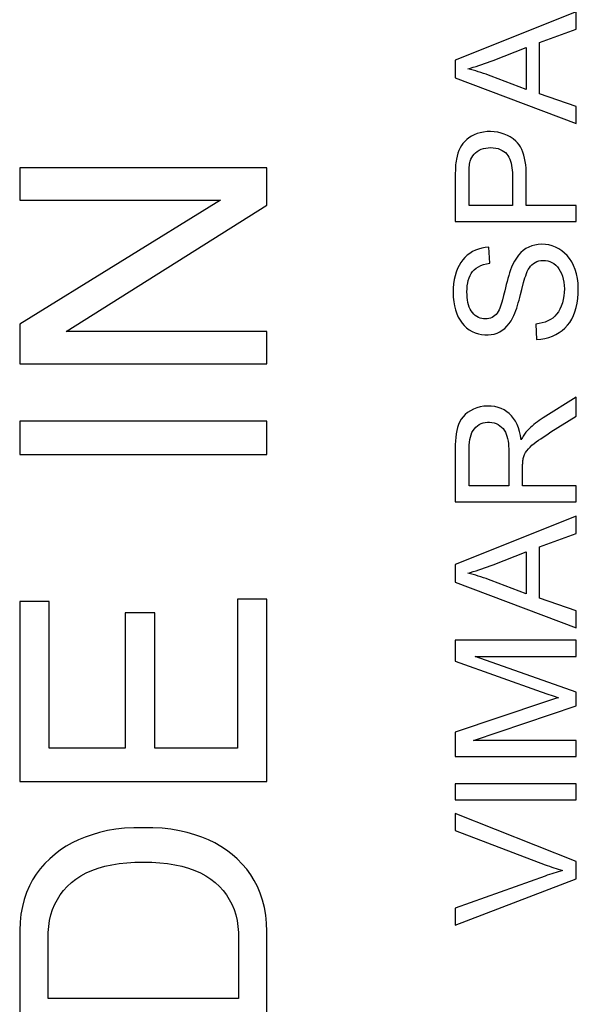
# Model space of a CAD drawing. Units: millimetres. Extents: x 217.2 to 307.2, y 181 to 225.
# Drawn here: x 232.1 to 236.8, y 196.3 to 204.5 of the extents above; entities that cross this region are included whole.
import ezdxf

# ---------------------------------------------------------------- set-up
doc = ezdxf.new("R2010")
doc.units = ezdxf.units.MM
doc.header["$LTSCALE"] = 30.734
doc.layers.get('0').update_dxf_attribs({"linetype": 'CONTINUOUS'})

msp = doc.modelspace()

# ---------------------------------------------------------------- linework, layer by layer
at = {"color": 7, "linetype": 'CONTINUOUS'}
for p, q in [((236.7529, 204.5491), (235.7513, 204.1479)), ((236.7529, 204.4071), (236.7529, 204.5491)), ((236.4494, 204.2954), (236.7529, 204.4071)), ((236.0648, 204.1472), (236.3401, 204.2551)), ((236.3401, 204.2551), (236.3401, 203.9072)), ((236.4494, 203.8692), (236.4494, 204.2954)), ((235.7513, 204.1479), (235.7513, 204.0034)), ((235.7513, 204.0034), (236.7529, 203.6227)), ((236.3401, 203.9072), (236.0477, 204.0155)), ((236.7529, 203.7636), (236.4494, 203.8692)), ((236.7529, 203.6227), (236.7529, 203.7636)), ((232.1405, 203.2575), (232.1405, 202.9892)), ((234.1905, 203.2575), (232.1405, 203.2575)), ((234.1905, 202.9463), (234.1905, 203.2575)), ((235.7512, 203.197), (235.7513, 202.8105)), ((235.8666, 202.9441), (235.8666, 203.1921)), ((236.2248, 203.1948), (236.2248, 202.9441)), ((236.3401, 202.9441), (236.3401, 203.1933)), ((233.8057, 202.9892), (232.1405, 201.9584)), ((232.1405, 202.9892), (233.8057, 202.9892)), ((232.5256, 201.8985), (234.1905, 202.9463)), ((236.2248, 202.9441), (235.8666, 202.9441)), ((236.7529, 202.9441), (236.3401, 202.9441)), ((236.7529, 202.8105), (236.7529, 202.9441)), ((235.7513, 202.8105), (236.7529, 202.8105)), ((236.0366, 202.4645), (236.0305, 202.598)), ((232.1405, 201.9584), (232.1405, 201.63)), ((236.419, 201.9606), (236.4251, 201.8331)), ((234.1905, 201.8985), (232.5256, 201.8985)), ((234.1905, 201.63), (234.1905, 201.8985)), ((232.1405, 201.63), (234.1905, 201.63)), ((236.7529, 201.3537), (236.4806, 201.1835)), ((236.7529, 201.1968), (236.7529, 201.3537)), ((232.1405, 201.1561), (232.1405, 200.8791)), ((234.1905, 201.1561), (232.1405, 201.1561)), ((234.1905, 200.8791), (234.1905, 201.1561)), ((236.5447, 201.0655), (236.7529, 201.1968)), ((235.7513, 200.9275), (235.7513, 200.4854)), ((235.8666, 200.619), (235.8666, 200.9329)), ((236.1944, 200.9011), (236.1944, 200.619)), ((232.1405, 200.8791), (234.1905, 200.8791)), ((236.3098, 200.619), (236.3098, 200.7712)), ((236.1944, 200.619), (235.8666, 200.619)), ((236.7529, 200.619), (236.3098, 200.619)), ((236.7529, 200.4854), (236.7529, 200.619)), ((235.7513, 200.4854), (236.7529, 200.4854)), ((236.7529, 200.3663), (235.7513, 199.9651)), ((236.7529, 200.2243), (236.7529, 200.3663)), ((236.4494, 200.1126), (236.7529, 200.2243)), ((236.0648, 199.9644), (236.3401, 200.0723)), ((236.3401, 200.0723), (236.3401, 199.7245)), ((236.4494, 199.6864), (236.4494, 200.1126)), ((235.7513, 199.9651), (235.7513, 199.8206)), ((236.3401, 199.7245), (236.0477, 199.8327)), ((235.7513, 199.8206), (236.7529, 199.4399)), ((232.1405, 199.6599), (232.1405, 198.1666)), ((232.386, 199.6599), (232.1405, 199.6599)), ((232.386, 198.4436), (232.386, 199.6599)), ((233.9449, 199.6799), (233.9449, 198.4436)), ((234.1905, 199.6799), (233.9449, 199.6799)), ((234.1905, 198.1666), (234.1905, 199.6799)), ((236.7529, 199.5808), (236.4494, 199.6864)), ((236.7529, 199.4399), (236.7529, 199.5808)), ((233.0142, 199.5657), (233.0142, 198.4436)), ((233.2597, 199.5657), (233.0142, 199.5657)), ((233.2597, 198.4436), (233.2597, 199.5657)), ((235.7513, 199.338), (235.7513, 199.1642)), ((236.7529, 199.338), (235.7513, 199.338)), ((236.7529, 199.2045), (236.7529, 199.338)), ((236.7529, 198.9088), (235.9152, 199.2045)), ((235.9152, 199.2045), (236.7529, 199.2045)), ((235.7513, 199.1642), (236.4646, 198.9101)), ((236.4646, 198.9101), (236.5183, 198.8913)), ((236.5183, 198.8913), (236.5539, 198.8791)), ((236.5743, 198.8513), (236.5415, 198.8408)), ((236.6069, 198.8615), (236.5743, 198.8513)), ((236.7529, 198.7952), (236.7529, 198.9088)), ((236.4921, 198.8246), (235.7513, 198.5763)), ((235.903, 198.5063), (236.7529, 198.7952)), ((236.5415, 198.8408), (236.4921, 198.8246)), ((235.7513, 198.5763), (235.7513, 198.3728)), ((233.0142, 198.4436), (232.386, 198.4436)), ((233.9449, 198.4436), (233.2597, 198.4436)), ((236.7529, 198.5063), (235.903, 198.5063)), ((236.7529, 198.3728), (236.7529, 198.5063)), ((235.7513, 198.3728), (236.7529, 198.3728)), ((232.1405, 198.1666), (234.1905, 198.1666)), ((235.7513, 198.1481), (235.7513, 198.0146)), ((236.7529, 198.1481), (235.7513, 198.1481)), ((236.7529, 198.0146), (236.7529, 198.1481)), ((235.7513, 198.0146), (236.7529, 198.0146)), ((235.7513, 197.9025), (235.7513, 197.7596)), ((236.7529, 197.5029), (235.7513, 197.9025)), ((235.7513, 197.7596), (236.4955, 197.4768)), ((236.7529, 197.3592), (236.7529, 197.5029)), ((235.7513, 196.9741), (236.7529, 197.3592)), ((235.7513, 197.1161), (235.7513, 196.9741)), ((232.1405, 196.9304), (232.1405, 196.0908)), ((232.3774, 196.3678), (232.3774, 196.9146)), ((233.9536, 196.9146), (233.9536, 196.3678)), ((234.1905, 196.0908), (234.1905, 196.9217)), ((233.9536, 196.3678), (232.3774, 196.3678))]:
    msp.add_line(p, q, dxfattribs=at)
for points in [[(235.8545, 204.0763), (235.8774, 204.0831), (235.9004, 204.0903), (235.9236, 204.0977), (235.9469, 204.1054), (235.9702, 204.1134), (235.9937, 204.1216), (236.0173, 204.1299), (236.041, 204.1385), (236.0648, 204.1472)], [(236.0477, 204.0155), (236.0271, 204.0238), (236.0062, 204.0318), (235.9851, 204.0393), (235.9638, 204.0465), (235.9422, 204.0533), (235.9205, 204.0597), (235.8986, 204.0657), (235.8766, 204.0712), (235.8545, 204.0763)], [(236.2525, 203.4783), (236.2305, 203.4964), (236.2074, 203.5121), (236.1831, 203.5254), (236.1577, 203.5364), (236.1312, 203.5451), (236.1037, 203.5515), (236.0746, 203.5555), (236.0444, 203.5572), (236.0149, 203.5564), (235.9864, 203.5531), (235.9586, 203.5474), (235.9325, 203.5398), (235.9082, 203.5301), (235.8855, 203.5186), (235.8648, 203.5056), (235.8462, 203.4915), (235.8295, 203.476), (235.8146, 203.4592), (235.8016, 203.4411), (235.7905, 203.4216), (235.7808, 203.4006), (235.7726, 203.378), (235.7659, 203.3539), (235.7607, 203.3283)], [(235.8755, 203.3118), (235.881, 203.3277), (235.8881, 203.3426), (235.897, 203.3565), (235.9076, 203.3696), (235.9199, 203.3816), (235.9337, 203.3923), (235.9493, 203.4017), (235.9664, 203.4099), (235.9847, 203.4162), (236.0044, 203.4205), (236.0252, 203.4229), (236.0458, 203.4236), (236.0663, 203.4226), (236.0866, 203.4197), (236.1056, 203.4153), (236.123, 203.409), (236.1391, 203.4012), (236.1536, 203.3922), (236.1663, 203.3821), (236.1774, 203.3708), (236.1872, 203.3582), (236.1958, 203.3443), (236.2031, 203.3291), (236.2092, 203.3128), (236.2144, 203.2952), (236.2184, 203.2766), (236.2214, 203.2572), (236.2235, 203.2372), (236.2246, 203.2164), (236.2248, 203.1948)], [(236.3401, 203.1933), (236.3398, 203.2235), (236.3383, 203.2529), (236.3355, 203.2815), (236.3315, 203.3094), (236.3263, 203.3366), (236.3197, 203.3622), (236.3116, 203.3863), (236.3022, 203.4088), (236.2916, 203.4294), (236.2798, 203.4477), (236.2668, 203.464), (236.2525, 203.4783)], [(235.7607, 203.3283), (235.7582, 203.3129), (235.7562, 203.2972), (235.7545, 203.2812), (235.7532, 203.2648), (235.7524, 203.2482), (235.7518, 203.2313), (235.7513, 203.2143), (235.7512, 203.197)], [(235.8666, 203.1921), (235.8664, 203.2066), (235.8663, 203.2207), (235.8666, 203.2347), (235.867, 203.2484), (235.8676, 203.2618), (235.8687, 203.2749), (235.8705, 203.2876), (235.8727, 203.2999), (235.8755, 203.3118)], [(236.7711, 202.2558), (236.7691, 202.2989), (236.7642, 202.3395), (236.7564, 202.3777), (236.7456, 202.4134), (236.7319, 202.4467), (236.7162, 202.4769), (236.6987, 202.5039), (236.6793, 202.528), (236.658, 202.5494), (236.6346, 202.5683), (236.6093, 202.5846), (236.583, 202.5981), (236.5554, 202.6087), (236.5268, 202.6164), (236.498, 202.621), (236.4687, 202.6223), (236.4393, 202.6206), (236.4113, 202.6161), (236.3852, 202.609), (236.3606, 202.5992), (236.3373, 202.5867), (236.3154, 202.5713), (236.2948, 202.5532), (236.2756, 202.5322), (236.2577, 202.5084), (236.2412, 202.4818), (236.226, 202.4524)], [(236.0305, 202.598), (236, 202.5953), (235.9711, 202.5902), (235.9438, 202.5829), (235.9179, 202.5731), (235.8936, 202.5611), (235.871, 202.5471), (235.85, 202.5313), (235.8306, 202.5135), (235.8129, 202.4935), (235.7969, 202.4714), (235.7825, 202.4471), (235.7698, 202.4207), (235.7588, 202.3921), (235.7496, 202.3613), (235.7424, 202.3289), (235.7373, 202.2949), (235.7341, 202.2592), (235.733, 202.2218)], [(235.8484, 202.2271), (235.8489, 202.2531), (235.851, 202.2778), (235.8545, 202.3011), (235.8595, 202.3232), (235.866, 202.344), (235.8741, 202.3631), (235.8837, 202.3803), (235.895, 202.3959), (235.9085, 202.4101), (235.9246, 202.4233), (235.943, 202.4351), (235.9634, 202.4452), (235.9857, 202.4534), (236.0101, 202.4598), (236.0366, 202.4645)], [(236.226, 202.4524), (236.2175, 202.4312), (236.2094, 202.4092), (236.2017, 202.3865), (236.1944, 202.363), (236.1876, 202.3387), (236.1809, 202.3138), (236.1743, 202.2883), (236.168, 202.2622), (236.1618, 202.2354)], [(236.3414, 202.3787), (236.3486, 202.3963), (236.3568, 202.4125), (236.3659, 202.4273), (236.3759, 202.4407), (236.3868, 202.4528), (236.399, 202.4631), (236.4127, 202.4719), (236.4278, 202.479), (236.444, 202.4841), (236.4618, 202.4874), (236.4807, 202.4887), (236.4994, 202.4878), (236.5177, 202.4845), (236.5357, 202.479), (236.5528, 202.4714), (236.5689, 202.4616), (236.5841, 202.4496), (236.598, 202.4354), (236.6107, 202.4188), (236.6221, 202.4), (236.6319, 202.3794), (236.6401, 202.3571), (236.6467, 202.333), (236.6515, 202.3076), (236.6546, 202.2806), (236.656, 202.2522), (236.6551, 202.2234), (236.652, 202.1937), (236.6468, 202.1636), (236.6395, 202.1353), (236.6301, 202.1091)], [(236.3177, 202.3054), (236.323, 202.3245), (236.3288, 202.343), (236.3349, 202.3611), (236.3414, 202.3787)], [(236.2921, 202.2052), (236.3025, 202.2461), (236.3177, 202.3054)], [(235.733, 202.2218), (235.7346, 202.1829), (235.7384, 202.1459), (235.7445, 202.111), (235.7531, 202.0778), (235.7639, 202.0467), (235.7765, 202.018), (235.7909, 201.9921), (235.8072, 201.9686), (235.8253, 201.9476), (235.8452, 201.9291), (235.867, 201.9131), (235.8904, 201.8994), (235.9158, 201.888), (235.9429, 201.8791), (235.9699, 201.873), (235.9969, 201.87), (236.0239, 201.87), (236.0499, 201.8727), (236.0745, 201.8779), (236.098, 201.8859), (236.1203, 201.8964), (236.1413, 201.9094), (236.1612, 201.925), (236.1799, 201.9433), (236.1975, 201.9643), (236.2139, 201.988), (236.2291, 202.0145)], [(236.0897, 202.041), (236.0795, 202.0311), (236.0685, 202.0227), (236.0566, 202.0158), (236.0438, 202.0103), (236.0301, 202.0064), (236.0159, 202.0039), (236.001, 202.0031), (235.9857, 202.0038), (235.9708, 202.0062), (235.9566, 202.0103), (235.9429, 202.0161), (235.9297, 202.0234), (235.9171, 202.0324), (235.905, 202.043), (235.894, 202.0552), (235.8839, 202.0692), (235.8749, 202.0848), (235.8672, 202.1017), (235.8611, 202.12), (235.8563, 202.1396), (235.8527, 202.1602), (235.8501, 202.1816), (235.8487, 202.2039), (235.8484, 202.2271)], [(236.1618, 202.2354), (236.1521, 202.1971), (236.1425, 202.1602)], [(236.2291, 202.0145), (236.2377, 202.0329), (236.2458, 202.052), (236.2534, 202.0719), (236.2606, 202.0925), (236.2673, 202.1139), (236.2738, 202.1358), (236.2802, 202.1584), (236.2862, 202.1815), (236.2921, 202.2052)], [(236.4251, 201.8331), (236.4604, 201.8358), (236.494, 201.8411), (236.526, 201.8492), (236.5565, 201.8601), (236.5853, 201.8738), (236.6121, 201.8896), (236.637, 201.9075), (236.66, 201.9276), (236.6809, 201.9501), (236.6997, 201.9747), (236.7165, 202.0017), (236.7311, 202.0311), (236.7435, 202.0633), (236.7537, 202.0979), (236.7616, 202.1345), (236.7671, 202.1729), (236.7703, 202.2133), (236.7711, 202.2558)], [(236.1425, 202.1602), (236.1378, 202.1423), (236.1327, 202.125), (236.1273, 202.1084), (236.1214, 202.0925), (236.1148, 202.0778), (236.1072, 202.0644), (236.0989, 202.0521), (236.0897, 202.041)], [(236.6301, 202.1091), (236.6187, 202.0847), (236.6059, 202.0625), (236.5918, 202.0429), (236.5762, 202.0255), (236.5589, 202.0103), (236.54, 201.9974), (236.5194, 201.9866), (236.497, 201.9775), (236.4728, 201.9701), (236.4468, 201.9645), (236.419, 201.9606)], [(236.2976, 201.0012), (236.292, 201.036), (236.2845, 201.0686), (236.275, 201.0991), (236.2633, 201.1276), (236.2498, 201.154), (236.2345, 201.1779), (236.2177, 201.1989), (236.1991, 201.2174), (236.1787, 201.2337), (236.1563, 201.248), (236.1319, 201.26), (236.106, 201.2694), (236.0783, 201.2759), (236.049, 201.2797), (236.0194, 201.2806), (235.989, 201.2784), (235.9582, 201.2731), (235.9291, 201.2653), (235.9021, 201.2546), (235.8768, 201.2412), (235.8539, 201.2262), (235.8338, 201.2098), (235.8162, 201.1918), (235.801, 201.1722), (235.7884, 201.1511), (235.7783, 201.1284), (235.7699, 201.104), (235.7634, 201.0779), (235.7588, 201.0501), (235.7553, 201.0211), (235.7528, 200.9911), (235.7514, 200.9599), (235.7513, 200.9275)], [(235.8666, 200.9329), (235.8669, 200.957), (235.8686, 200.9799), (235.8717, 201.0018), (235.8763, 201.0228), (235.8823, 201.0426), (235.8898, 201.061), (235.8991, 201.0777), (235.9099, 201.0929), (235.922, 201.1063), (235.9353, 201.1177), (235.9498, 201.1273), (235.9653, 201.1351), (235.9818, 201.1409), (235.9992, 201.1449), (236.0171, 201.1468), (236.0356, 201.1468), (236.0545, 201.1448), (236.0727, 201.1407), (236.0899, 201.1346), (236.1064, 201.1264), (236.1215, 201.1168), (236.135, 201.1058), (236.147, 201.0933), (236.1575, 201.0794), (236.1664, 201.0641), (236.1738, 201.0475), (236.18, 201.0296), (236.1849, 201.0105), (236.1885, 200.9902), (236.1912, 200.969), (236.1932, 200.9472), (236.1942, 200.9245), (236.1944, 200.9011)], [(236.4806, 201.1835), (236.4641, 201.1724), (236.4481, 201.1611), (236.4325, 201.1496), (236.4174, 201.138), (236.4027, 201.1262), (236.3885, 201.1142), (236.3749, 201.1021), (236.3617, 201.0898), (236.349, 201.0774)], [(236.349, 201.0774), (236.3426, 201.0704), (236.3363, 201.063), (236.3303, 201.0552), (236.3244, 201.047), (236.3188, 201.0384), (236.3133, 201.0295), (236.3079, 201.0204), (236.3027, 201.0109), (236.2976, 201.0012)], [(236.3144, 200.8442), (236.3192, 200.8614), (236.3259, 200.8781), (236.3345, 200.8944), (236.345, 200.9103), (236.3575, 200.9257), (236.3715, 200.9407), (236.3872, 200.955), (236.4044, 200.9689), (236.4225, 200.9827), (236.4411, 200.9963), (236.4605, 201.0098), (236.4806, 201.0235), (236.5013, 201.0374), (236.5227, 201.0514), (236.5447, 201.0655)], [(236.3098, 200.7712), (236.3097, 200.7798), (236.3097, 200.7883), (236.3099, 200.7966), (236.3101, 200.8049), (236.3105, 200.8131), (236.3111, 200.8211), (236.312, 200.829), (236.3131, 200.8367), (236.3144, 200.8442)], [(235.8545, 199.8935), (235.8774, 199.9004), (235.9004, 199.9075), (235.9236, 199.9149), (235.9469, 199.9226), (235.9702, 199.9306), (235.9937, 199.9388), (236.0173, 199.9472), (236.041, 199.9557), (236.0648, 199.9644)], [(236.0477, 199.8327), (236.0271, 199.841), (236.0062, 199.849), (235.9851, 199.8566), (235.9638, 199.8638), (235.9422, 199.8706), (235.9205, 199.8769), (235.8986, 199.8829), (235.8766, 199.8884), (235.8545, 199.8935)], [(236.5539, 198.8791), (236.5716, 198.8731), (236.6069, 198.8615)], [(233.1655, 197.783), (233.0864, 197.7827), (233.0106, 197.7788), (232.9382, 197.7711), (232.8691, 197.7592), (232.8033, 197.7437), (232.7411, 197.7257), (232.6828, 197.706), (232.6281, 197.6839), (232.5758, 197.6587), (232.5258, 197.6305), (232.4783, 197.5993), (232.4331, 197.5648), (232.3897, 197.5267), (232.3486, 197.4853), (232.3111, 197.4418), (232.2776, 197.397), (232.2476, 197.3502), (232.2212, 197.3001), (232.198, 197.2464), (232.1783, 197.1894), (232.1627, 197.1293), (232.1512, 197.0661), (232.1438, 196.9998), (232.1405, 196.9304)], [(234.1905, 196.9217), (234.1877, 196.9918), (234.1808, 197.0589), (234.1697, 197.1228), (234.1543, 197.1837), (234.1348, 197.2414), (234.1118, 197.2958), (234.0855, 197.3464), (234.0558, 197.3936), (234.0224, 197.4386), (233.985, 197.4824), (233.944, 197.524), (233.9007, 197.5625), (233.8556, 197.5972), (233.8081, 197.6287), (233.7581, 197.6572), (233.7058, 197.6826), (233.651, 197.7049), (233.5925, 197.7249), (233.53, 197.7431), (233.4638, 197.7589), (233.3942, 197.7709), (233.3214, 197.7787), (233.2451, 197.7827), (233.1655, 197.783)], [(232.3774, 196.9146), (232.381, 196.9651), (232.3882, 197.0137), (232.399, 197.0604), (232.4135, 197.1055), (232.4316, 197.1486), (232.4528, 197.1894), (232.477, 197.2276), (232.5043, 197.2635), (232.535, 197.2971), (232.5688, 197.3287), (232.606, 197.3579), (232.6468, 197.3844), (232.6915, 197.4083), (232.7398, 197.4294), (232.7914, 197.4477), (232.8462, 197.4633), (232.9043, 197.476), (232.9653, 197.4859), (233.0291, 197.4928), (233.0958, 197.4969), (233.1655, 197.498)], [(233.1655, 197.498), (233.2351, 197.4969), (233.3019, 197.4928), (233.3657, 197.4859), (233.4267, 197.476), (233.4847, 197.4633), (233.5395, 197.4477), (233.5911, 197.4294), (233.6394, 197.4083), (233.6841, 197.3844), (233.7249, 197.3579), (233.7621, 197.3287), (233.796, 197.2971), (233.8266, 197.2635), (233.8539, 197.2276), (233.8781, 197.1894), (233.8993, 197.1486), (233.9175, 197.1055), (233.932, 197.0604), (233.9428, 197.0137), (233.9499, 196.9651), (233.9536, 196.9146)], [(236.4955, 197.4768), (236.5139, 197.4701), (236.5322, 197.4635), (236.5505, 197.4572), (236.5687, 197.4511), (236.5868, 197.4452), (236.6048, 197.4395), (236.6227, 197.434), (236.6406, 197.4287)], [(236.6406, 197.4287), (236.6228, 197.4237), (236.6048, 197.4184), (236.5868, 197.413), (236.5687, 197.4073), (236.5505, 197.4015), (236.5323, 197.3954), (236.514, 197.3892), (236.4956, 197.3828), (235.7513, 197.1161)]]:
    msp.add_lwpolyline(points, dxfattribs=at)

doc.saveas('drawing.dxf')
